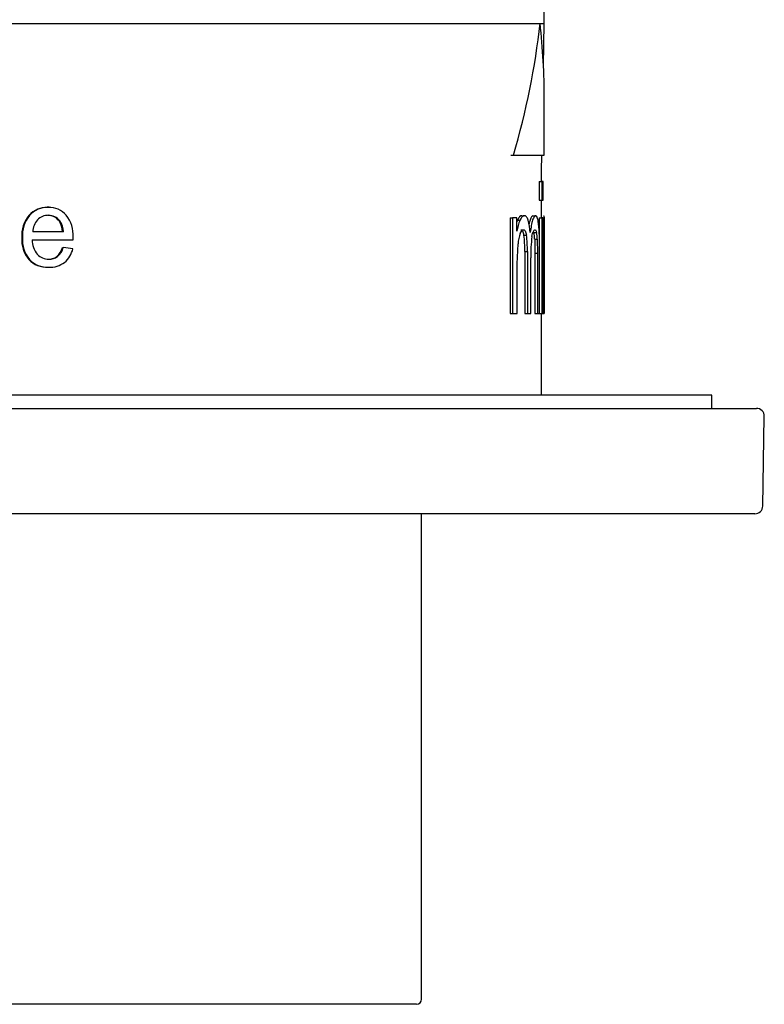
# Model space of a CAD drawing. Extents: x 33 to 271, y 10 to 201.
# Drawn here: x 109 to 115, y 66 to 74 of the extents above; entities that cross this region are included whole.
import ezdxf

# ---------------------------------------------------------------- set-up
doc = ezdxf.new("R2010")
doc.units = 0
for name, color, linetype in [('27720-RIVESTIMEN', 7, 'CONTINUOUS'), ('_TRANSLATION', 7, 'CONTINUOUS'), ('AC009-05', 7, 'CONTINUOUS'), ('AC009-14', 7, 'CONTINUOUS'), ('AC072-01', 7, 'CONTINUOUS'), ('C079E90', 7, 'CONTINUOUS')]:
    doc.layers.add(name, color=color, linetype=linetype)

# ---------------------------------------------------------------- blocks, each defined once
blk = doc.blocks.new('SE2')
at = {"layer": '27720-RIVESTIMEN', "color": 7, "linetype": 'CONTINUOUS'}
for p, q in [((112.9636, 73.7632), (112.9681, 74.0192)), ((112.9569, 73.379), (112.9631, 73.7328)), ((112.9416, 72.5029), (112.9439, 72.6328))]:
    blk.add_line(p, q, dxfattribs=at)
at = {"layer": 'AC009-05', "color": 7, "linetype": 'CONTINUOUS'}
for p, q in [((111.9406, 65.5928), (111.9406, 69.6408)), ((111.8966, 65.5488), (102.3046, 65.5488))]:
    blk.add_line(p, q, dxfattribs=at)
blk.add_arc((111.8966, 65.5928), 0.044, 270, 0, dxfattribs=at)
at = {"layer": 'AC009-14', "color": 7, "linetype": 'CONTINUOUS'}
for p, q in [((114.3606, 70.6308), (99.8406, 70.6308)), ((114.3606, 70.5208), (114.3606, 70.6308))]:
    blk.add_line(p, q, dxfattribs=at)
at = {"layer": 'AC072-01', "color": 7, "linetype": 'CONTINUOUS'}
for p, q in [((99.4678, 70.5208), (114.7335, 70.5208)), ((114.7864, 69.7056), (114.7995, 70.4536)), ((114.7204, 69.6408), (99.4809, 69.6408))]:
    blk.add_line(p, q, dxfattribs=at)
for centre, start, end in [((114.7335, 70.4548), 359, 90), ((114.7204, 69.7068), 270, 359)]:
    blk.add_arc(centre, 0.066, start, end, dxfattribs=at)
at = {"layer": 'C079E90', "color": 7, "linetype": 'CONTINUOUS'}
for p, q in [((101.2376, 73.7328), (112.9636, 73.7328)), ((112.9636, 73.7328), (112.9636, 73.7632)), ((112.9636, 72.6328), (112.9636, 73.0993)), ((112.6852, 72.6328), (112.7067, 72.6328)), ((112.7067, 72.6328), (112.9636, 72.6328)), ((112.9416, 72.4128), (112.9416, 72.5029)), ((112.9223, 72.4128), (112.9223, 72.2575)), ((112.9223, 72.4128), (112.9442, 72.4128)), ((112.9537, 72.4128), (112.9442, 72.4128)), ((112.9442, 72.4128), (112.9442, 72.2575)), ((112.9537, 72.2575), (112.9537, 72.4128)), ((112.9223, 72.2575), (112.9442, 72.2575)), ((112.9416, 72.1096), (112.9416, 72.2575)), ((112.9442, 72.2575), (112.9537, 72.2575)), ((108.6642, 72.1311), (108.6701, 72.1311)), ((108.8224, 72.1979), (108.8166, 72.1979)), ((108.82, 72.1314), (108.8265, 72.1313)), ((108.8325, 72.1979), (108.8254, 72.198)), ((112.7757, 72.1279), (112.7971, 72.1278)), ((112.8688, 72.1279), (112.8905, 72.1276)), ((108.916, 72.0843), (108.9228, 72.0843)), ((112.6789, 72.1096), (112.6789, 71.3128)), ((112.6789, 72.1096), (112.6999, 72.1096)), ((112.7347, 72.1096), (112.6999, 72.1096)), ((112.6999, 72.1096), (112.6999, 71.3128)), ((112.7347, 71.9979), (112.7347, 72.1096)), ((112.7404, 72.0918), (112.7617, 72.0918)), ((112.9223, 72.1096), (112.9223, 71.9722)), ((112.9223, 72.1096), (112.9442, 72.1096)), ((112.9537, 72.1096), (112.9442, 72.1096)), ((112.9442, 72.1096), (112.9442, 71.3128)), ((112.9537, 71.3128), (112.9537, 72.1096)), ((112.9537, 72.1096), (112.9621, 72.1096)), ((112.9636, 72.1096), (112.9621, 72.1096)), ((112.9621, 72.1096), (112.9621, 71.3128)), ((112.9636, 71.9969), (112.9636, 72.1096)), ((108.9515, 71.9938), (108.6954, 71.9938)), ((112.7686, 72.0106), (112.7899, 72.0106)), ((112.7938, 71.9659), (112.8153, 71.9659)), ((112.8766, 71.9883), (112.8983, 71.9883)), ((112.9636, 71.7846), (112.9636, 72.0097)), ((108.6041, 71.9436), (108.6098, 71.9436)), ((108.691, 71.9271), (109.0329, 71.9271)), ((109.0329, 71.9271), (109.0334, 71.9487)), ((112.7386, 71.7262), (112.7448, 71.8926)), ((112.8835, 71.9311), (112.9053, 71.9311)), ((112.8836, 71.9312), (112.8853, 71.8148)), ((112.9054, 71.9312), (112.9071, 71.8148)), ((108.9448, 71.8627), (108.9517, 71.8627)), ((112.8009, 71.8306), (112.8223, 71.8306)), ((112.801, 71.8305), (112.801, 71.3128)), ((112.8225, 71.8305), (112.8225, 71.3128)), ((112.8853, 71.8148), (112.9071, 71.8148)), ((112.8854, 71.8148), (112.8854, 71.3128)), ((112.9072, 71.8148), (112.9072, 71.3128)), ((112.9243, 71.3128), (112.9243, 71.8598)), ((108.6641, 71.7614), (108.6701, 71.7612)), ((108.8239, 71.7642), (108.8304, 71.7642)), ((108.8962, 71.7886), (108.903, 71.7886)), ((112.7387, 71.3128), (112.7387, 71.7262)), ((112.8506, 71.3128), (112.8506, 71.7757)), ((112.9636, 71.3128), (112.9636, 71.748)), ((108.8185, 71.6976), (108.8242, 71.6977)), ((108.8326, 71.6976), (108.8397, 71.6977)), ((112.6789, 71.3128), (112.6999, 71.3128)), ((112.6999, 71.3128), (112.7387, 71.3128)), ((112.801, 71.3128), (112.8225, 71.3128)), ((112.8225, 71.3128), (112.8506, 71.3128)), ((112.8854, 71.3128), (112.9072, 71.3128)), ((112.9072, 71.3128), (112.9243, 71.3128)), ((112.9243, 71.3128), (112.9442, 71.3128)), ((112.9416, 70.6308), (112.9416, 71.3128)), ((112.9442, 71.3128), (112.9537, 71.3128)), ((112.9537, 71.3128), (112.9621, 71.3128)), ((112.9621, 71.3128), (112.9636, 71.3128))]:
    blk.add_line(p, q, dxfattribs=at)
for centre, radius, start, end in [((108.8763, 71.9596), 0.2726, 141.05709, 183.31742), ((108.8816, 71.9594), 0.2722, 140.92458, 183.29274), ((108.8141, 71.9964), 0.2013, 88.57966, 138.08711), ((108.8202, 71.9959), 0.2019, 88.44085, 137.98834), ((108.8248, 72.007), 0.1241, 89.22513, 135.74882), ((108.8205, 72.0109), 0.1201, 37.54233, 90.23051), ((108.8307, 72.0049), 0.1929, 41.33787, 91.47068), ((108.8273, 72.0108), 0.1203, 37.58485, 90.35806), ((108.7592, 71.9632), 0.2746, 356.99073, 38.0138), ((108.8491, 71.9894), 0.1538, 137.36231, 178.39023), ((108.7789, 71.9908), 0.1657, 1.02573, 34.2879), ((108.786, 71.9907), 0.1656, 1.07583, 34.37574), ((113.1061, 71.9366), 0.3972, 157.00391, 159.26473), ((113.1254, 71.9367), 0.3954, 156.91304, 171.10732), ((112.393, 71.9671), 0.4539, 2.64967, 15.78485), ((111.0117, 71.8869), 1.9128, 359.18741, 5.23379), ((113.0682, 71.8694), 0.3245, 160.0111, 175.85879), ((111.8743, 71.8476), 0.9269, 358.94369, 7.29939), ((111.8983, 71.8475), 0.9243, 358.94502, 7.328), ((112.5365, 71.9182), 0.3472, 2.12746, 11.66068), ((112.5599, 71.9183), 0.3457, 2.13184, 11.7085), ((108.8647, 71.9284), 0.261, 176.62643, 219.5271), ((108.8701, 71.9286), 0.2607, 176.6535, 219.59558), ((108.8782, 71.9259), 0.1872, 179.61465, 219.6647), ((113.9854, 71.7989), 1.135, 172.10238, 181.16835), ((108.8293, 71.8934), 0.129, 222.41009, 270.50255), ((108.7926, 71.9066), 0.1578, 311.23626, 343.85781), ((108.7997, 71.9068), 0.1577, 311.11676, 343.78208), ((108.8279, 71.8987), 0.2082, 309.70656, 347.14292), ((108.8142, 71.9063), 0.2086, 223.67229, 272.56777), ((108.8203, 71.9068), 0.209, 223.68708, 272.62103), ((108.8257, 71.8828), 0.1184, 269.09737, 306.78258), ((108.8381, 71.9033), 0.2054, 267.71909, 306.71248), ((108.8325, 71.8829), 0.1185, 269.0288, 306.77536)]:
    blk.add_arc(centre, radius, start, end, dxfattribs=at)
for centre, major_axis, ratio, start_param, end_param in [((107.1006, 73.1828), (4.5684, 4.5082), 0.815152, 5.308605, 5.497074), ((107.1006, 73.1828), (4.5378, -3.7669), 0.985581, 0.685711, 0.794257), ((107.1006, 71.8576), (5.8629, -0.6848), 0.039187, 1.239901, 1.254264)]:
    blk.add_ellipse(centre, major_axis=major_axis, ratio=ratio, start_param=start_param, end_param=end_param, dxfattribs=at)
for points, knots in [([(112.7757, 72.1277), (112.7699, 72.1281), (112.7639, 72.1252), (112.752, 72.1132), (112.7461, 72.1039), (112.7404, 72.0918)], [0, 0, 0, 0, 0.5, 0.5, 1, 1, 1, 1]), ([(112.7971, 72.1277), (112.7912, 72.1281), (112.7853, 72.1253), (112.7733, 72.1132), (112.7673, 72.104), (112.7617, 72.0918)], [0, 0, 0, 0, 0.5, 0.5, 1, 1, 1, 1]), ([(112.8298, 72.0906), (112.8251, 72.1035), (112.8201, 72.1132), (112.809, 72.1259), (112.8032, 72.1287), (112.7971, 72.1277)], [0, 0, 0, 0, 0.5, 0.5, 1, 1, 1, 1]), ([(112.8688, 72.1277), (112.8649, 72.1278), (112.8609, 72.1245), (112.8528, 72.1117), (112.8487, 72.1022), (112.8421, 72.0815), (112.8394, 72.0714), (112.8369, 72.0602)], [0, 0, 0, 0, 0.25, 0.25, 0.5, 0.5, 0.6769029, 0.6769029, 0.6769029, 0.6769029]), ([(112.8906, 72.1277), (112.8866, 72.128), (112.8826, 72.1247), (112.8745, 72.112), (112.8704, 72.1024), (112.8626, 72.0781), (112.8589, 72.063), (112.8521, 72.0285), (112.8491, 72.0093), (112.8464, 71.9881)], [0, 0, 0, 0, 0.25, 0.25, 0.5, 0.5, 0.75, 0.75, 1, 1, 1, 1]), ([(112.9166, 72.0614), (112.9135, 72.0844), (112.9096, 72.102), (112.9008, 72.1246), (112.8958, 72.1295), (112.8906, 72.1277)], [0, 0, 0, 0, 0.5, 0.5, 1, 1, 1, 1]), ([(112.9586, 72.1277), (112.9597, 72.1285), (112.9605, 72.1262), (112.9616, 72.1182), (112.9619, 72.1148), (112.9621, 72.1106)], [0, 0, 0, 0, 0.25, 0.25, 0.3735124, 0.3735124, 0.3735124, 0.3735124]), ([(112.8611, 71.9548), (112.8646, 71.973), (112.8686, 71.9873), (112.8771, 72.0066), (112.8815, 72.0113), (112.8857, 72.0107)], [0, 0, 0, 0, 0.5, 0.5, 1, 1, 1, 1])]:
    blk.add_open_spline(points, degree=3, knots=knots, dxfattribs=at)
for points in [[(112.7633, 71.9803), (112.7716, 72.0001), (112.7808, 72.0106), (112.7899, 72.0106)], [(112.7686, 72.0106), (112.7784, 72.0137), (112.7879, 71.997), (112.7937, 71.9654)], [(112.7899, 72.0106), (112.7998, 72.0137), (112.8093, 71.9971), (112.8151, 71.9654)], [(112.8857, 72.0107), (112.8904, 72.0112), (112.8947, 72.0034), (112.8984, 71.9884)]]:
    blk.add_open_spline(points, degree=3, dxfattribs=at)

msp = doc.modelspace()

# ---------------------------------------------------------------- block references
at = {"layer": '_TRANSLATION'}
msp.add_blockref('SE2', (0, 0), dxfattribs=at)

doc.saveas('drawing.dxf')
